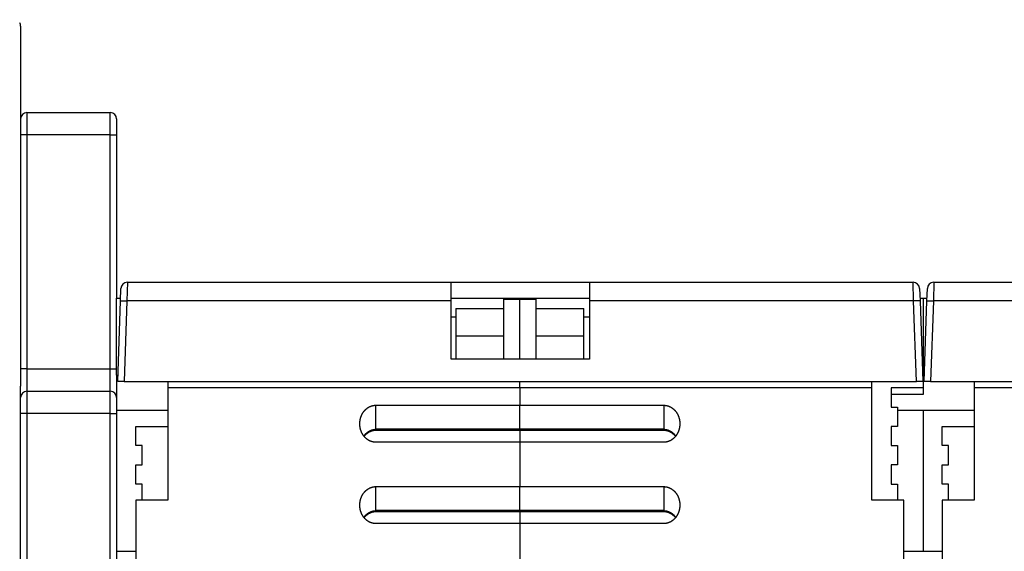
# Model space of a CAD drawing. Extents: x 76 to 1189, y 0 to 793.
# Drawn here: x 546 to 700, y 710 to 793 of the extents above; entities that cross this region are included whole.
import ezdxf

# ---------------------------------------------------------------- set-up
doc = ezdxf.new("R2010")
doc.units = 0
doc.linetypes.add('HIDDENNEW0', pattern=[4.5, 1.5, -1.5, 1.5])
for name, color, linetype in [('5', 7, 'CONTINUOUS'), ('MUOTOVIIVAT', 40, 'HIDDENNEW0'), ('TANGVIIVATNONDEF', 3, 'HIDDENNEW0')]:
    doc.layers.add(name, color=color, linetype=linetype)
doc.styles.get("Standard").update_dxf_attribs({"font": 'monotxt.shx'})
doc.dimstyles.new('DSTYLE1', dxfattribs={"dimtxt": 3, "dimasz": 3, "dimexe": 3, "dimexo": 0, "dimgap": 2, "dimtad": 1, "dimzin": 3, "dimcen": 0.09, "dimazin": 3, "dimtp": 1, "dimtm": 1, "dimtfac": 1, "dimtofl": 0, "dimtmove": 0, "dimatfit": 3})

# ---------------------------------------------------------------- blocks, each defined once
blk = doc.blocks.new('_AH1')
at = {"color": 0, "linetype": 'CONTINUOUS'}
for p, q in [((-1, 0.166667), (0, 0)), ((-1, 0.166667), (-1, -0.166667)), ((0, 0), (-1, -0.166667)), ((0, 0), (-1, 0))]:
    blk.add_line(p, q, dxfattribs=at)
blk = doc.blocks.new('*D48')
at = {"layer": '5', "color": 1, "linetype": 'CONTINUOUS'}
for p, q in [((463.16848, 793.43827), (434.75752, 793.43827)), ((437.75752, 793.43827), (437.75752, 683.68827)), ((437.75752, 573.93827), (437.75752, 683.68827)), ((562.51856, 573.93827), (434.75752, 573.93827))]:
    blk.add_line(p, q, dxfattribs=at)
at = {"layer": '5', "color": 1, "xscale": 3, "yscale": 3, "zscale": 3}
for p, rotation in [((437.75752, 793.43827), 90), ((437.75752, 573.93827), 270)]:
    blk.add_blockref('_AH1', p, dxfattribs=dict(at, rotation=rotation))
at = {"layer": '5', "color": 1, "linetype": 'CONTINUOUS'}
blk.add_text('220', height=3, rotation=90, dxfattribs=at).set_placement((435.75652, 679.18827))

msp = doc.modelspace()

# ---------------------------------------------------------------- linework, layer by layer
at = {"layer": 'MUOTOVIIVAT', "color": 40, "linetype": 'CONTINUOUS'}
for p, q in [((546.51856, 792.43827), (546.51856, 736.24032)), ((547.51856, 778.93827), (560.51856, 778.93827)), ((561.51856, 777.93827), (561.51856, 775.43827)), ((561.51856, 775.43827), (561.51856, 749.93827)), ((563.19671, 752.43827), (613.78975, 752.43827)), ((613.78975, 752.43827), (635.38975, 752.43827)), ((613.78975, 749.54297), (613.78975, 752.43827)), ((635.38975, 752.43827), (685.98279, 752.43827)), ((635.38975, 752.43827), (635.38975, 749.54297)), ((689.19671, 752.43827), (739.78975, 752.43827)), ((562.12991, 749.54297), (562.19732, 751.47317)), ((562.1961, 751.43827), (562.19611, 751.43827)), ((686.98218, 751.47317), (687.04958, 749.54297)), ((688.12991, 749.54297), (688.19732, 751.47317)), ((561.51856, 737.93827), (561.51856, 749.93827)), ((561.51856, 749.93827), (562.14372, 749.93827)), ((561.68975, 736.93827), (562.12991, 749.54297)), ((562.14372, 749.93827), (562.14376, 749.93827)), ((613.78975, 749.93827), (635.38975, 749.93827)), ((613.78975, 740.43827), (613.78975, 749.54297)), ((622.01856, 748.32116), (622.01856, 749.79987)), ((622.01856, 749.79987), (624.51856, 749.79987)), ((624.51856, 749.79987), (624.51856, 749.93827)), ((624.51856, 740.43833), (624.51856, 749.79987)), ((624.51856, 749.79987), (627.01856, 749.79987)), ((627.01856, 749.79987), (627.01856, 748.32116)), ((635.38975, 749.54297), (635.38975, 740.43827)), ((687.03576, 749.93827), (687.51856, 749.93827)), ((687.04958, 749.54297), (687.48975, 736.93827)), ((687.51856, 749.93827), (688.14371, 749.93827)), ((687.51856, 749.93827), (687.51856, 735.93827)), ((687.68975, 736.93827), (688.12991, 749.54297)), ((614.51856, 748.32116), (614.51856, 744.09067)), ((614.51856, 748.32116), (622.01856, 748.32116)), ((622.01856, 744.09065), (622.01856, 748.32116)), ((627.01856, 748.32116), (627.01856, 744.09065)), ((627.01856, 748.32116), (634.51856, 748.32116)), ((634.51856, 744.09067), (634.51856, 748.32116)), ((613.78975, 747.04297), (614.51856, 747.04297)), ((634.51856, 747.04297), (635.38975, 747.04297)), ((614.51856, 744.09067), (622.01856, 744.09067)), ((614.51856, 744.09065), (614.51856, 740.50772)), ((622.01856, 740.50772), (622.01856, 744.09065)), ((627.01856, 744.09067), (634.51856, 744.09067)), ((627.01856, 744.09065), (627.01856, 740.50772)), ((634.51856, 740.50772), (634.51856, 744.09065)), ((635.38975, 740.43827), (613.78975, 740.43827)), ((614.51856, 740.50772), (622.01856, 740.50772)), ((622.01856, 740.50772), (622.01856, 740.43828)), ((627.01856, 740.43833), (627.01856, 740.50772)), ((627.01856, 740.50772), (634.51856, 740.50772)), ((561.51856, 737.9383), (561.51856, 734.43827)), ((561.51856, 737.93827), (561.72467, 737.93827)), ((562.68914, 736.93827), (561.68975, 736.93827)), ((562.68914, 736.93827), (686.49036, 736.93827)), ((569.51856, 736.93821), (569.51856, 735.93827)), ((624.51856, 735.93827), (624.51856, 736.93829)), ((679.51856, 735.93827), (679.51856, 736.93829)), ((687.48975, 736.93827), (686.49035, 736.93827)), ((687.51856, 737.93827), (687.72467, 737.93827)), ((688.68914, 736.93827), (687.68975, 736.93827)), ((688.68914, 736.93827), (812.49036, 736.93827)), ((695.51856, 736.93829), (695.51856, 735.93827)), ((546.51856, 734.43827), (546.51856, 736.24032)), ((547.51856, 735.43827), (560.51856, 735.43827)), ((624.51856, 735.93827), (569.51856, 735.93827)), ((569.51856, 735.93827), (569.51856, 718.43827)), ((624.51856, 735.93827), (624.51856, 733.23827)), ((679.51856, 735.93827), (624.51856, 735.93827)), ((679.51856, 718.43827), (679.51856, 735.93827)), ((687.51856, 735.93827), (682.51856, 735.93827)), ((682.51856, 735.93827), (682.51856, 732.93827)), ((687.51856, 735.93827), (687.51856, 734.93827)), ((750.51856, 735.93827), (695.51856, 735.93827)), ((695.51856, 735.93827), (695.51856, 718.43827)), ((546.51856, 731.93827), (546.51856, 734.43827)), ((561.51856, 734.43827), (561.51856, 731.93827)), ((687.51856, 734.93827), (682.51856, 734.93827)), ((569.51858, 732.43827), (561.5186, 732.43827)), ((602.01856, 733.23827), (624.51856, 733.23827)), ((624.51856, 729.48549), (624.51856, 733.23827)), ((624.51856, 733.23827), (647.01856, 733.23827)), ((682.51856, 732.93827), (683.51856, 732.93827)), ((687.51855, 732.43827), (683.51854, 732.43827)), ((683.51856, 732.93827), (683.51856, 729.93827)), ((695.51858, 732.43827), (687.51855, 732.43827)), ((687.51856, 732.43827), (687.51856, 710.43827)), ((546.51856, 648.93827), (546.51856, 731.93827)), ((561.51856, 731.93827), (561.51856, 690.93827)), ((564.51856, 726.93827), (564.51856, 729.93827)), ((564.51856, 729.93827), (569.51856, 729.93827)), ((602.01856, 729.35152), (624.51856, 729.35152)), ((624.51856, 729.35152), (624.51856, 729.48549)), ((624.51856, 729.35152), (647.01856, 729.35152)), ((624.51856, 729.35152), (624.51856, 729.3496)), ((624.51856, 729.3496), (624.51856, 727.46475)), ((683.51856, 729.93827), (682.51856, 729.93827)), ((682.51856, 729.93827), (682.51856, 726.93827)), ((690.51856, 726.93827), (690.51856, 729.93827)), ((690.51856, 729.93827), (695.51856, 729.93827)), ((565.51856, 726.93827), (564.51856, 726.93827)), ((565.51856, 723.93827), (565.51856, 726.93827)), ((624.51856, 727.46477), (602.01856, 727.46477)), ((624.51856, 727.46477), (624.51856, 720.53656)), ((647.01856, 727.46477), (624.51856, 727.46477)), ((682.51856, 726.93827), (683.51856, 726.93827)), ((683.51856, 726.93827), (683.51856, 723.93827)), ((691.51856, 726.93827), (690.51856, 726.93827)), ((691.51856, 723.93827), (691.51856, 726.93827)), ((564.51856, 720.93827), (564.51856, 723.93827)), ((564.51856, 723.93827), (565.51856, 723.93827)), ((683.51856, 723.93827), (682.51856, 723.93827)), ((682.51856, 723.93827), (682.51856, 720.93827)), ((690.51856, 720.93827), (690.51856, 723.93827)), ((690.51856, 723.93827), (691.51856, 723.93827)), ((565.51856, 720.93827), (564.51856, 720.93827)), ((565.51856, 718.43827), (565.51856, 720.93827)), ((602.01856, 720.53656), (624.51856, 720.53656)), ((624.51856, 716.78379), (624.51856, 720.53656)), ((624.51856, 720.53656), (647.01856, 720.53656)), ((682.51856, 720.93827), (683.51856, 720.93827)), ((683.51856, 720.93827), (683.51856, 718.43827)), ((691.51856, 720.93827), (690.51856, 720.93827)), ((691.51856, 718.43827), (691.51856, 720.93827)), ((569.51856, 718.43827), (564.51856, 718.43827)), ((564.51856, 718.43827), (564.51856, 673.93827)), ((684.51856, 718.43827), (679.51856, 718.43827)), ((684.51856, 673.93827), (684.51856, 718.43827)), ((695.51856, 718.43827), (690.51856, 718.43827)), ((690.51856, 718.43827), (690.51856, 673.93827)), ((602.01856, 716.64981), (624.51856, 716.64981)), ((624.51856, 716.64981), (624.51856, 716.78379)), ((624.51856, 716.64987), (624.51856, 714.76312)), ((624.51856, 716.64981), (647.01856, 716.64981)), ((624.51856, 714.76306), (602.01856, 714.76306)), ((624.51856, 714.76306), (624.51856, 698.08827)), ((647.01856, 714.76306), (624.51856, 714.76306)), ((561.5186, 710.43827), (564.51862, 710.43827)), ((684.51856, 710.43827), (687.51855, 710.43827)), ((687.51855, 710.43827), (690.5185, 710.43827))]:
    msp.add_line(p, q, dxfattribs=at)
for points in [[(599.51856, 730.35147), (599.51912, 730.41241, -0.004450296), (599.52074, 730.47324, -0.004460363), (599.52347, 730.53397, -0.004472588), (599.52727, 730.59458, -0.004491755), (599.53218, 730.65504, -0.004510123), (599.53817, 730.71535, -0.004527946), (599.54527, 730.77549, -0.004546014), (599.55344, 730.83544, -0.00456647), (599.56272, 730.89517, -0.004586203), (599.57308, 730.9547, -0.004607746), (599.58456, 731.01397, -0.004628332), (599.59711, 731.073, -0.004651255), (599.61079, 731.13175, -0.004672701), (599.62554, 731.19021, -0.004696661), (599.64141, 731.24837, -0.004718714), (599.65836, 731.3062, -0.004743565), (599.67643, 731.3637, -0.004765946), (599.69559, 731.42084, -0.004791359), (599.71587, 731.47761, -0.004813926), (599.73723, 731.534, -0.004839665), (599.75972, 731.58997, -0.004861929), (599.78329, 731.64553, -0.004888604), (599.80799, 731.70064, -0.004913576), (599.83376, 731.75528, -0.004947077), (599.86065, 731.8094, -0.004979059), (599.88861, 731.86301, -0.005018564), (599.91768, 731.91603, -0.005055932), (599.94781, 731.96848, -0.005101538), (599.97904, 732.02028, -0.005144455), (600.01132, 732.07145, -0.005196029), (600.0447, 732.12192, -0.005243257), (600.07912, 732.17169, -0.00529851), (600.11462, 732.2207, -0.005352057), (600.15116, 732.26895, -0.005417569), (600.18877, 732.31639, -0.005463149), (600.22741, 732.36301, -0.005502384), (600.26709, 732.40875, -0.005530707), (600.30777, 732.45361, -0.005556738), (600.34945, 732.49753, -0.005586033), (600.39209, 732.54051, -0.005625434), (600.4357, 732.58248, -0.005664033), (600.48023, 732.62345, -0.00571074), (600.52569, 732.66335, -0.005756604), (600.57203, 732.70218, -0.005811836), (600.61927, 732.73988, -0.00586445), (600.66736, 732.77646, -0.005926124), (600.7163, 732.81184, -0.005986278), (600.76605, 732.84604, -0.006058391), (600.81662, 732.87897, -0.006111259), (600.86796, 732.91066, -0.006157375), (600.92007, 732.94103, -0.006195547), (600.97289, 732.97011, -0.006234889), (601.02643, 732.99782, -0.006281993), (601.08064, 733.02418, -0.006345809), (601.13551, 733.04912, -0.006377709), (601.19098, 733.07267, -0.006393099), (601.24704, 733.09474, -0.006504574), (601.30372, 733.11536, -0.006708056), (601.36105, 733.13446, -0.006563918), (601.41864, 733.15206, -0.006166335), (601.47637, 733.16806, -0.006898206), (601.53553, 733.18255, -0.008368463), (601.59658, 733.19544, -0.006342447), (601.65417, 733.20662, -0.002032424), (601.70646, 733.21595, -0.009176166), (601.77436, 733.22407, -0.016094194), (601.87985, 733.23154, -0.007831481), (602.01854, 733.23829, -0.004105145)], [(647.01861, 733.23826), (647.08006, 733.23733, -0.007125566), (647.14125, 733.23468, -0.007223019), (647.20216, 733.23022, -0.00722096), (647.26277, 733.22406, -0.007117168), (647.32304, 733.21615, -0.007050678), (647.38295, 733.20661, -0.006991015), (647.44248, 733.19537, -0.006935537), (647.50159, 733.18254, -0.006863833), (647.56026, 733.16807, -0.006803968), (647.61848, 733.15205, -0.006735766), (647.67619, 733.13446, -0.00667728), (647.73339, 733.11536, -0.006610948), (647.79004, 733.09474, -0.006554413), (647.84613, 733.07267, -0.006492032), (647.90161, 733.04912, -0.006439023), (647.95648, 733.02418, -0.00638176), (648.01068, 732.99782, -0.006333101), (648.06422, 732.97011, -0.006281249), (648.11704, 732.94103, -0.006238763), (648.16915, 732.91066, -0.006195959), (648.22049, 732.87897, -0.006156441), (648.27106, 732.84604, -0.006111227), (648.32081, 732.81184, -0.00605867), (648.36975, 732.77646, -0.005986248), (648.41784, 732.73988, -0.005925956), (648.46508, 732.70218, -0.005864313), (648.51142, 732.66334, -0.005811691), (648.55688, 732.62344, -0.005756406), (648.60141, 732.58247, -0.005710508), (648.64502, 732.5405, -0.005663779), (648.68766, 732.49752, -0.005625163), (648.72935, 732.45361, -0.005585743), (648.77002, 732.40874, -0.005556432), (648.80971, 732.36301, -0.005530382), (648.84834, 732.31639, -0.005502066), (648.88596, 732.26895, -0.005462856), (648.9225, 732.2207, -0.005417328), (648.958, 732.17168, -0.005351896), (648.99242, 732.12191, -0.005298413), (649.02579, 732.07145, -0.005243222), (649.05807, 732.02028, -0.005196051), (649.0893, 731.96847, -0.005144539), (649.11944, 731.91603, -0.005101666), (649.1485, 731.86301, -0.005056098), (649.17647, 731.80941, -0.005018789), (649.20336, 731.75528, -0.004979373), (649.22913, 731.70064, -0.004947363), (649.25383, 731.64553, -0.004913734), (649.2774, 731.58997, -0.004888977), (649.29989, 731.534, -0.004862833), (649.32125, 731.47761, -0.004839503), (649.34153, 731.42085, -0.004811223), (649.36068, 731.3637, -0.004791767), (649.37876, 731.30621, -0.004774373), (649.39571, 731.24836, -0.004740458), (649.41158, 731.19022, -0.004687627), (649.42633, 731.13179, -0.004704857), (649.44, 731.07301, -0.004773306), (649.45256, 731.01386, -0.004619287), (649.46404, 730.95471, -0.004297455), (649.47439, 730.89568, -0.004714284), (649.48369, 730.83546, -0.005581637), (649.49189, 730.7736, -0.004229543), (649.49896, 730.71539, -0.001470254), (649.50481, 730.66266, -0.005912121), (649.50986, 730.59463, -0.010104562), (649.51446, 730.48948, -0.004922188), (649.51858, 730.35157, -0.002604163)], [(602.01854, 727.46477), (601.95708, 727.4657, -0.007125191), (601.89589, 727.46836, -0.007222724), (601.83498, 727.47282, -0.007220749), (601.77436, 727.47898, -0.007117027), (601.71409, 727.48688, -0.007050603), (601.65417, 727.49643, -0.006990998), (601.59465, 727.50766, -0.006935574), (601.53553, 727.5205, -0.006863913), (601.47686, 727.53496, -0.006804086), (601.41864, 727.55098, -0.006735912), (601.36093, 727.56858, -0.006677451), (601.30372, 727.58767, -0.006611131), (601.24708, 727.6083, -0.006554608), (601.19099, 727.63036, -0.006492226), (601.13551, 727.65391, -0.006439215), (601.08064, 727.67885, -0.006381939), (601.02644, 727.70521, -0.006333266), (600.97289, 727.73292, -0.00628139), (600.92007, 727.762, -0.006238878), (600.86796, 727.79237, -0.006196037), (600.81663, 727.82406, -0.006156487), (600.76605, 727.857, -0.006111238), (600.7163, 727.89119, -0.006058665), (600.66736, 727.92657, -0.005986247), (600.61928, 727.96315, -0.005925957), (600.57204, 728.00085, -0.005864313), (600.52569, 728.03969, -0.005811691), (600.48023, 728.07959, -0.005756406), (600.4357, 728.12056, -0.005710508), (600.39209, 728.16253, -0.005663779), (600.34945, 728.20551, -0.005625163), (600.30777, 728.24943, -0.005585743), (600.26709, 728.29429, -0.005556432), (600.22741, 728.34003, -0.005530382), (600.18877, 728.38665, -0.005502066), (600.15116, 728.43408, -0.005462856), (600.11462, 728.48234, -0.005417328), (600.07912, 728.53135, -0.005351896), (600.0447, 728.58112, -0.005298413), (600.01132, 728.63159, -0.005243222), (599.97904, 728.68275, -0.005196051), (599.94781, 728.73456, -0.005144539), (599.91768, 728.787, -0.005101666), (599.88861, 728.84003, -0.005056098), (599.86065, 728.89363, -0.005018789), (599.83376, 728.94775, -0.004979374), (599.80798, 729.00239, -0.004947363), (599.78329, 729.0575, -0.004913726), (599.75971, 729.11306, -0.00488899), (599.73723, 729.16903, -0.0048629), (599.71586, 729.22542, -0.00483963), (599.69558, 729.28219, -0.004811429), (599.67643, 729.33933, -0.004792043), (599.65836, 729.39682, -0.004774724), (599.64141, 729.45467, -0.004740873), (599.62553, 729.51281, -0.004688111), (599.61079, 729.57125, -0.004705416), (599.59711, 729.63002, -0.00477396), (599.58456, 729.68917, -0.004619975), (599.57308, 729.74832, -0.00429814), (599.56273, 729.80735, -0.004715136), (599.55343, 729.86757, -0.005582793), (599.54523, 729.92944, -0.004230414), (599.53817, 729.98765, -0.00147043), (599.53232, 730.04038, -0.005913566), (599.52727, 730.10841, -0.010107302), (599.52267, 730.21356, -0.004923513), (599.51856, 730.35147, -0.002604839)], [(600.1921, 728.38253), (600.22553, 728.42471, -0.004695953), (600.25973, 728.46627, -0.004687267), (600.29474, 728.50718, -0.004693839), (600.33051, 728.54744, -0.004727912), (600.36706, 728.587, -0.00475768), (600.40433, 728.62585, -0.004788064), (600.44235, 728.66395, -0.00481993), (600.48107, 728.70131, -0.004861031), (600.52052, 728.73786, -0.004901055), (600.56064, 728.77361, -0.004948269), (600.60145, 728.80852, -0.004994395), (600.64291, 728.84259, -0.005048786), (600.68504, 728.87576, -0.005101228), (600.72779, 728.90804, -0.00516207), (600.77117, 728.93937, -0.005220332), (600.81516, 728.96977, -0.005287431), (600.85975, 728.99917, -0.005350913), (600.90491, 729.0276, -0.005423305), (600.95066, 729.05498, -0.005491911), (600.99694, 729.08133, -0.005570407), (601.04379, 729.10659, -0.005641348), (601.09114, 729.13077, -0.005719769), (601.13902, 729.15382, -0.005799384), (601.1874, 729.17574, -0.005895774), (601.23628, 729.19648, -0.005956595), (601.28561, 729.21604, -0.006002787), (601.33539, 729.23437, -0.006136671), (601.38566, 729.25149, -0.006360571), (601.43645, 729.26732, -0.00624241), (601.48744, 729.28188, -0.005878212), (601.53852, 729.29511, -0.006604601), (601.59085, 729.30704, -0.008047352), (601.64484, 729.31762, -0.006092326), (601.69577, 729.32678, -0.00192198), (601.742, 729.33439, -0.00886145), (601.8021, 729.34089, -0.015545839), (601.89557, 729.3466, -0.0075397), (602.01854, 729.35151, -0.003943453)], [(649.51858, 730.35157), (649.51802, 730.29063, -0.00444894), (649.5164, 730.2298, -0.004458974), (649.51366, 730.16907, -0.004471232), (649.50986, 730.10846, -0.004490504), (649.50494, 730.048, -0.004508951), (649.49896, 729.98768, -0.004526846), (649.49186, 729.92755, -0.004544982), (649.48369, 729.8676, -0.004565519), (649.4744, 729.80786, -0.004585323), (649.46404, 729.74834, -0.004606944), (649.45256, 729.68906, -0.0046276), (649.44, 729.63004, -0.0046506), (649.42633, 729.57129, -0.004672115), (649.41158, 729.51282, -0.00469615), (649.39571, 729.45467, -0.00471827), (649.37876, 729.39683, -0.004743194), (649.36068, 729.33934, -0.00476564), (649.34153, 729.28219, -0.004791121), (649.32125, 729.22542, -0.00481375), (649.29989, 729.16904, -0.004839559), (649.2774, 729.11306, -0.004861874), (649.25383, 729.0575, -0.004888593), (649.22913, 729.0024, -0.004913582), (649.20335, 728.94775, -0.004947078), (649.17646, 728.89363, -0.004979057), (649.1485, 728.84003, -0.005018564), (649.11943, 728.787, -0.005055933), (649.0893, 728.73456, -0.005101538), (649.05807, 728.68275, -0.005144455), (649.02579, 728.63158, -0.005196029), (648.99242, 728.58112, -0.005243257), (648.958, 728.53135, -0.00529851), (648.9225, 728.48233, -0.005352057), (648.88596, 728.43408, -0.005417569), (648.84834, 728.38664, -0.005463149), (648.80971, 728.34002, -0.005502384), (648.77002, 728.29428, -0.005530707), (648.72935, 728.24942, -0.005556738), (648.68766, 728.2055, -0.005586033), (648.64502, 728.16253, -0.005625434), (648.60141, 728.12056, -0.005664033), (648.55689, 728.07959, -0.00571074), (648.51142, 728.03969, -0.005756604), (648.46508, 728.00085, -0.005811836), (648.41784, 727.96315, -0.00586445), (648.36976, 727.92657, -0.005926123), (648.32081, 727.89119, -0.005986278), (648.27106, 727.85699, -0.006058393), (648.22049, 727.82406, -0.006111253), (648.16916, 727.79237, -0.006157351), (648.11705, 727.762, -0.00619551), (648.06422, 727.73292, -0.006234839), (648.01068, 727.70521, -0.006281939), (647.95648, 727.67885, -0.006345756), (647.9016, 727.65391, -0.006377665), (647.84613, 727.63036, -0.006393069), (647.79007, 727.60829, -0.006504565), (647.73339, 727.58767, -0.006708073), (647.67607, 727.56857, -0.006563972), (647.61848, 727.55098, -0.00616642), (647.56076, 727.53497, -0.006898347), (647.5016, 727.52049, -0.008368709), (647.44054, 727.5076, -0.006342697), (647.38295, 727.49642, -0.002032507), (647.33067, 727.48709, -0.009176631), (647.26277, 727.47896, -0.01609537), (647.15729, 727.4715, -0.007832199), (647.01861, 727.46475, -0.004105551)], [(647.01861, 729.3515), (647.0613, 729.35155, -0.005965664), (647.10399, 729.35059, -0.006006339), (647.14668, 729.34858, -0.005957653), (647.18934, 729.34558, -0.005821184), (647.23196, 729.34156, -0.005720702), (647.27451, 729.33659, -0.005631371), (647.31698, 729.33064, -0.005547858), (647.35935, 729.32377, -0.005453532), (647.4016, 729.31595, -0.005372055), (647.44372, 729.30723, -0.005286333), (647.48568, 729.2976, -0.005211526), (647.52748, 729.28711, -0.00513211), (647.56908, 729.27573, -0.005063738), (647.61047, 729.26353, -0.004991878), (647.65163, 729.25048, -0.004930652), (647.69256, 729.23663, -0.004866589), (647.73321, 729.22196, -0.004812839), (647.77359, 729.20653, -0.004756921), (647.81367, 729.19032, -0.004710957), (647.85343, 729.17337, -0.004663407), (647.89285, 729.15567, -0.004625467), (647.93192, 729.13727, -0.004586561), (647.97062, 729.11815, -0.004556782), (648.00893, 729.09837, -0.004526256), (648.04683, 729.0779, -0.004505307), (648.08431, 729.05678, -0.004485727), (648.12133, 729.03502, -0.004468909), (648.15791, 729.01265, -0.004442518), (648.19402, 728.98966, -0.004418293), (648.22968, 728.96607, -0.004383683), (648.26487, 728.94187, -0.004353112), (648.2996, 728.9171, -0.004316139), (648.33387, 728.89175, -0.004288243), (648.36767, 728.86584, -0.004258422), (648.40101, 728.83936, -0.004216265), (648.43389, 728.81235, -0.004154817), (648.46627, 728.7848, -0.004155333), (648.49823, 728.75671, -0.004195935), (648.52974, 728.72803, -0.004048838), (648.56069, 728.69899, -0.003756865), (648.591, 728.66964, -0.004094578), (648.62126, 728.63927, -0.004806585), (648.65167, 728.60763, -0.003644891), (648.67994, 728.57763, -0.001306739), (648.70527, 728.55028, -0.005027025), (648.73672, 728.51414, -0.008501241), (648.78376, 728.45722, -0.004141339), (648.84453, 728.38192, -0.002198884)], [(599.51856, 717.64978), (599.51912, 717.71071, -0.004450383), (599.52074, 717.77154, -0.004460434), (599.52347, 717.83227, -0.004472643), (599.52727, 717.89287, -0.004491796), (599.53218, 717.95334, -0.004510151), (599.53817, 718.01365, -0.004527963), (599.54527, 718.07378, -0.00454602), (599.55344, 718.13373, -0.004566468), (599.56272, 718.19347, -0.004586192), (599.57308, 718.25299, -0.004607729), (599.58456, 718.31227, -0.004628309), (599.59711, 718.37129, -0.004651228), (599.61079, 718.43004, -0.00467267), (599.62554, 718.48851, -0.004696629), (599.64141, 718.54666, -0.004718681), (599.65836, 718.6045, -0.004743534), (599.67643, 718.66199, -0.004765917), (599.69559, 718.71914, -0.004791333), (599.71587, 718.7759, -0.004813905), (599.73723, 718.83229, -0.00483965), (599.75972, 718.88827, -0.004861921), (599.78329, 718.94383, -0.004888602), (599.80799, 718.99893, -0.004913577), (599.83376, 719.05357, -0.004947078), (599.86065, 719.1077, -0.004979058), (599.88861, 719.1613, -0.005018564), (599.91768, 719.21433, -0.005055932), (599.94781, 719.26677, -0.005101538), (599.97904, 719.31858, -0.005144455), (600.01132, 719.36974, -0.005196029), (600.0447, 719.42021, -0.005243257), (600.07912, 719.46998, -0.00529851), (600.11462, 719.51899, -0.005352057), (600.15116, 719.56725, -0.005417569), (600.18877, 719.61468, -0.005463149), (600.22741, 719.6613, -0.005502384), (600.26709, 719.70704, -0.005530707), (600.30777, 719.75191, -0.005556738), (600.34945, 719.79582, -0.005586033), (600.39209, 719.8388, -0.005625434), (600.4357, 719.88077, -0.005664033), (600.48023, 719.92174, -0.00571074), (600.52569, 719.96164, -0.005756604), (600.57203, 720.00048, -0.005811836), (600.61927, 720.03818, -0.00586445), (600.66736, 720.07476, -0.005926123), (600.7163, 720.11014, -0.005986278), (600.76605, 720.14433, -0.006058392), (600.81662, 720.17726, -0.006111254), (600.86796, 720.20896, -0.006157353), (600.92007, 720.23933, -0.006195508), (600.97289, 720.26841, -0.006234826), (601.02643, 720.29611, -0.006281908), (601.08064, 720.32248, -0.0063457), (601.13551, 720.34742, -0.006377578), (601.19098, 720.37097, -0.006392945), (601.24704, 720.39303, -0.006504394), (601.30372, 720.41366, -0.006707844), (601.36105, 720.43276, -0.006563692), (601.41864, 720.45035, -0.006166107), (601.47637, 720.46636, -0.006897921), (601.53553, 720.48084, -0.008368072), (601.59658, 720.49373, -0.006342149), (601.65417, 720.50492, -0.002032363), (601.70646, 720.51425, -0.009175672), (601.77436, 720.52237, -0.016093248), (601.87985, 720.52984, -0.007831023), (602.01854, 720.5366, -0.004104912)], [(647.01861, 720.5365), (647.08006, 720.53558, -0.007127873), (647.14125, 720.53293, -0.007225444), (647.20216, 720.52848, -0.007223371), (647.26277, 720.52232, -0.007119419), (647.32304, 720.51443, -0.007052813), (647.38295, 720.50488, -0.00699304), (647.44248, 720.49365, -0.006937453), (647.50159, 720.48082, -0.006865613), (647.56026, 720.46635, -0.006805625), (647.61848, 720.45034, -0.006737284), (647.67619, 720.43274, -0.006678672), (647.73339, 720.41365, -0.006612196), (647.79004, 720.39303, -0.006555534), (647.84613, 720.37096, -0.006493011), (647.90161, 720.34742, -0.006439876), (647.95648, 720.32248, -0.006382475), (648.01068, 720.29611, -0.006333694), (648.06422, 720.26841, -0.006281712), (648.11704, 720.23933, -0.006239108), (648.16915, 720.20896, -0.006196175), (648.22049, 720.17726, -0.006156559), (648.27106, 720.14433, -0.006111252), (648.32081, 720.11014, -0.00605866), (648.36975, 720.07476, -0.005986247), (648.41784, 720.03818, -0.005925958), (648.46508, 720.00047, -0.005864313), (648.51142, 719.96164, -0.00581169), (648.55688, 719.92174, -0.005756406), (648.60141, 719.88077, -0.005710508), (648.64502, 719.8388, -0.005663779), (648.68766, 719.79582, -0.005625163), (648.72935, 719.7519, -0.005585743), (648.77002, 719.70704, -0.005556432), (648.80971, 719.6613, -0.005530382), (648.84834, 719.61468, -0.005502066), (648.88596, 719.56724, -0.005462856), (648.9225, 719.51899, -0.005417328), (648.958, 719.46998, -0.005351896), (648.99242, 719.42021, -0.005298413), (649.02579, 719.36974, -0.005243222), (649.05807, 719.31857, -0.005196051), (649.0893, 719.26677, -0.005144539), (649.11944, 719.21433, -0.005101666), (649.1485, 719.1613, -0.005056098), (649.17647, 719.1077, -0.005018789), (649.20336, 719.05357, -0.004979374), (649.22913, 718.99893, -0.004947363), (649.25383, 718.94383, -0.004913728), (649.2774, 718.88827, -0.004888987), (649.29989, 718.83229, -0.004862877), (649.32125, 718.77591, -0.004839581), (649.34153, 718.71914, -0.004811339), (649.36068, 718.662, -0.004791908), (649.37876, 718.6045, -0.004774536), (649.39571, 718.54666, -0.004740628), (649.41158, 718.48851, -0.004687803), (649.42633, 718.43008, -0.004705032), (649.44, 718.3713, -0.00477348), (649.45256, 718.31215, -0.004619432), (649.46404, 718.253, -0.004297565), (649.47439, 718.19397, -0.004714387), (649.48369, 718.13374, -0.005581723), (649.49189, 718.07188, -0.004229539), (649.49896, 718.01366, -0.001470213), (649.50481, 717.96093, -0.005912071), (649.50986, 717.89289, -0.01010418), (649.51446, 717.78774, -0.004921845), (649.51858, 717.64981, -0.002603942)], [(602.01854, 714.76308), (601.95708, 714.764, -0.007125613), (601.89589, 714.76666, -0.007223167), (601.83498, 714.77112, -0.00722119), (601.77436, 714.77728, -0.007117439), (601.71409, 714.78518, -0.007050994), (601.65417, 714.79472, -0.006991368), (601.59465, 714.80596, -0.006935925), (601.53553, 714.81879, -0.006864238), (601.47686, 714.83326, -0.006804389), (601.41864, 714.84928, -0.00673619), (601.36093, 714.86687, -0.006677705), (601.30372, 714.88597, -0.006611359), (601.24708, 714.90659, -0.006554812), (601.19099, 714.92866, -0.006492405), (601.13551, 714.9522, -0.006439371), (601.08064, 714.97714, -0.00638207), (601.02644, 715.00351, -0.006333374), (600.97289, 715.03121, -0.006281475), (600.92007, 715.06029, -0.006238941), (600.86796, 715.09067, -0.006196077), (600.81663, 715.12236, -0.006156509), (600.76605, 715.15529, -0.006111242), (600.7163, 715.18949, -0.006058663), (600.66736, 715.22487, -0.005986247), (600.61928, 715.26144, -0.005925957), (600.57204, 715.29915, -0.005864313), (600.52569, 715.33798, -0.005811691), (600.48023, 715.37788, -0.005756406), (600.4357, 715.41885, -0.005710508), (600.39209, 715.46082, -0.005663779), (600.34945, 715.5038, -0.005625163), (600.30777, 715.54772, -0.005585743), (600.26709, 715.59258, -0.005556432), (600.22741, 715.63832, -0.005530382), (600.18877, 715.68494, -0.005502066), (600.15116, 715.73238, -0.005462856), (600.11462, 715.78063, -0.005417328), (600.07912, 715.82964, -0.005351896), (600.0447, 715.87941, -0.005298413), (600.01132, 715.92988, -0.005243222), (599.97904, 715.98105, -0.005196051), (599.94781, 716.03285, -0.005144539), (599.91768, 716.0853, -0.005101666), (599.88861, 716.13832, -0.005056098), (599.86065, 716.19192, -0.005018789), (599.83376, 716.24605, -0.004979375), (599.80798, 716.30069, -0.004947363), (599.78329, 716.35579, -0.004913725), (599.75971, 716.41135, -0.004888992), (599.73723, 716.46733, -0.004862908), (599.71586, 716.52371, -0.004839644), (599.69558, 716.58048, -0.00481145), (599.67643, 716.63762, -0.004792068), (599.65836, 716.69512, -0.004774754), (599.64141, 716.75296, -0.004740904), (599.62553, 716.81111, -0.004688143), (599.61079, 716.86954, -0.004705448), (599.59711, 716.92832, -0.004773992), (599.58456, 716.98747, -0.004620001), (599.57308, 717.04662, -0.00429816), (599.56273, 717.10565, -0.004715155), (599.55343, 717.16587, -0.005582809), (599.54523, 717.22773, -0.004230414), (599.53817, 717.28595, -0.001470423), (599.53232, 717.33868, -0.005913557), (599.52727, 717.40671, -0.010107232), (599.52267, 717.51186, -0.00492345), (599.51856, 717.64978, -0.002604798)], [(649.51858, 717.64981), (649.51802, 717.58888, -0.004449414), (649.5164, 717.52806, -0.004459361), (649.51366, 717.46733, -0.004471531), (649.50986, 717.40673, -0.004490731), (649.50494, 717.34627, -0.004509108), (649.49896, 717.28596, -0.00452694), (649.49186, 717.22583, -0.004545017), (649.48369, 717.16588, -0.004565506), (649.4744, 717.10614, -0.004585263), (649.46404, 717.04663, -0.00460685), (649.45256, 716.98735, -0.004627473), (649.44, 716.92833, -0.004650452), (649.42633, 716.86958, -0.004671948), (649.41158, 716.81111, -0.004695976), (649.39571, 716.75296, -0.004718091), (649.37876, 716.69512, -0.004743023), (649.36068, 716.63763, -0.004765478), (649.34153, 716.58048, -0.00479098), (649.32125, 716.52372, -0.004813634), (649.29989, 716.46733, -0.004839481), (649.2774, 716.41136, -0.004861829), (649.25383, 716.3558, -0.004888584), (649.22913, 716.30069, -0.004913587), (649.20335, 716.24605, -0.004947078), (649.17646, 716.19192, -0.004979056), (649.1485, 716.13832, -0.005018564), (649.11943, 716.0853, -0.005055933), (649.0893, 716.03285, -0.005101538), (649.05807, 715.98105, -0.005144455), (649.02579, 715.92988, -0.005196029), (648.99242, 715.87941, -0.005243257), (648.958, 715.82964, -0.00529851), (648.9225, 715.78063, -0.005352057), (648.88596, 715.73237, -0.005417569), (648.84834, 715.68494, -0.005463149), (648.80971, 715.63832, -0.005502384), (648.77002, 715.59258, -0.005530707), (648.72935, 715.54772, -0.005556738), (648.68766, 715.5038, -0.005586033), (648.64502, 715.46082, -0.005625434), (648.60141, 715.41885, -0.005664033), (648.55689, 715.37788, -0.00571074), (648.51142, 715.33798, -0.005756604), (648.46508, 715.29914, -0.005811835), (648.41784, 715.26144, -0.00586445), (648.36976, 715.22486, -0.005926126), (648.32081, 715.18948, -0.005986278), (648.27106, 715.15529, -0.006058379), (648.22049, 715.12236, -0.006111291), (648.16916, 715.09067, -0.006157525), (648.11705, 715.06029, -0.00619583), (648.06422, 715.03121, -0.006235349), (648.01068, 715.00351, -0.006282624), (647.95648, 714.97714, -0.006346637), (647.9016, 714.9522, -0.006378721), (647.84613, 714.92866, -0.006394314), (647.79007, 714.90659, -0.006506017), (647.73339, 714.88597, -0.006709791), (647.67607, 714.86687, -0.006565802), (647.61848, 714.84928, -0.006168261), (647.56076, 714.83328, -0.006900656), (647.5016, 714.8188, -0.008371867), (647.44054, 714.80592, -0.006345106), (647.38295, 714.79474, -0.002033006), (647.33067, 714.78541, -0.009180635), (647.26277, 714.7773, -0.016103022), (647.15729, 714.76985, -0.007835903), (647.01861, 714.76312, -0.004107436)], [(600.1921, 715.68082), (600.22553, 715.72301, -0.004695948), (600.25973, 715.76457, -0.004687262), (600.29474, 715.80548, -0.004693834), (600.33051, 715.84574, -0.004727902), (600.36706, 715.88529, -0.004757667), (600.40433, 715.92415, -0.004788048), (600.44235, 715.96225, -0.004819911), (600.48107, 715.9996, -0.004861007), (600.52052, 716.03615, -0.004901027), (600.56064, 716.07191, -0.004948238), (600.60145, 716.10682, -0.00499436), (600.64291, 716.14088, -0.005048746), (600.68504, 716.17405, -0.005101184), (600.72779, 716.20633, -0.005162021), (600.77117, 716.23766, -0.005220279), (600.81516, 716.26806, -0.005287372), (600.85975, 716.29747, -0.00535085), (600.90491, 716.32589, -0.005423237), (600.95066, 716.35327, -0.005491838), (600.99694, 716.37962, -0.005570329), (601.04379, 716.40488, -0.005641265), (601.09114, 716.42907, -0.00571968), (601.13902, 716.45211, -0.00579929), (601.1874, 716.47404, -0.005895675), (601.23628, 716.49477, -0.005956491), (601.28561, 716.51434, -0.006002679), (601.33539, 716.53267, -0.006136557), (601.38566, 716.54978, -0.006360449), (601.43645, 716.56562, -0.006242288), (601.48744, 716.58018, -0.005878096), (601.53852, 716.59341, -0.006604467), (601.59085, 716.60534, -0.008047184), (601.64484, 716.61592, -0.0060922), (601.69577, 716.62508, -0.001921945), (601.742, 716.63269, -0.00886126), (601.8021, 716.63919, -0.015545506), (601.89557, 716.6449, -0.007539545), (602.01854, 716.64981, -0.003943374)], [(647.01861, 716.64987), (647.0613, 716.64991, -0.005962275), (647.10399, 716.64894, -0.00600283), (647.14668, 716.64693, -0.005954174), (647.18934, 716.64392, -0.005817902), (647.23196, 716.6399, -0.005717564), (647.27451, 716.63492, -0.005628366), (647.31698, 716.62897, -0.005544983), (647.35935, 716.62209, -0.005450817), (647.4016, 716.61426, -0.005369482), (647.44372, 716.60554, -0.00528392), (647.48568, 716.59591, -0.005209257), (647.52748, 716.58541, -0.005130003), (647.56908, 716.57404, -0.005061776), (647.61047, 716.56183, -0.004990076), (647.65163, 716.54878, -0.004928992), (647.69256, 716.53493, -0.004865086), (647.73321, 716.52026, -0.004811476), (647.77359, 716.50483, -0.004755711), (647.81367, 716.48861, -0.004709882), (647.85343, 716.47166, -0.00466248), (647.89285, 716.45397, -0.00462467), (647.93192, 716.43557, -0.004585908), (647.97062, 716.41645, -0.004556253), (648.00893, 716.39666, -0.00452586), (648.04683, 716.37619, -0.004505035), (648.08431, 716.35508, -0.004485598), (648.12133, 716.33332, -0.004468862), (648.15791, 716.31095, -0.004442513), (648.19402, 716.28795, -0.004418302), (648.22968, 716.26436, -0.004383684), (648.26487, 716.24017, -0.004353109), (648.2996, 716.2154, -0.004316139), (648.33387, 716.19004, -0.004288244), (648.36767, 716.16413, -0.004258422), (648.40101, 716.13765, -0.004216265), (648.43389, 716.11064, -0.004154817), (648.46627, 716.0831, -0.004155333), (648.49823, 716.055, -0.004195935), (648.52974, 716.02632, -0.004048838), (648.56069, 715.99728, -0.003756865), (648.591, 715.96793, -0.004094578), (648.62126, 715.93757, -0.004806585), (648.65167, 715.90592, -0.003644891), (648.67994, 715.87593, -0.001306739), (648.70527, 715.84857, -0.005027025), (648.73672, 715.81244, -0.008501241), (648.78376, 715.75552, -0.004141339), (648.84453, 715.68021, -0.002198884)]]:
    msp.add_lwpolyline(points, format="xyb", dxfattribs=at)
for centre, start, end in [((545.51856, 792.43827), 0, 29.939709), ((547.51856, 777.93827), 90, 180), ((560.51856, 777.93827), 0, 90), ((563.19671, 751.43827), 90, 178), ((685.98279, 751.43827), 2, 90), ((689.19671, 751.43827), 90, 178), ((547.51856, 734.43827), 90, 180), ((560.51856, 734.43827), 0, 90)]:
    msp.add_arc(centre, 1, start, end, dxfattribs=at)
at = {"layer": 'TANGVIIVATNONDEF', "color": 3, "linetype": 'CONTINUOUS'}
for p, q in [((547.51856, 778.93827), (547.51856, 775.43827)), ((560.51856, 775.43827), (560.51856, 778.93827)), ((547.51856, 775.43827), (546.51856, 775.43827)), ((547.51856, 775.43827), (547.51856, 738.93827)), ((560.51856, 775.43827), (547.51856, 775.43827)), ((560.51856, 738.93827), (560.51856, 775.43827)), ((560.51856, 775.43827), (561.51856, 775.43827)), ((563.19666, 752.43824), (563.12936, 749.54296)), ((686.05021, 749.54296), (685.98279, 752.43824)), ((689.19674, 752.43824), (689.12932, 749.54296)), ((563.1293, 749.54297), (562.68914, 736.93827)), ((613.78975, 749.54297), (563.1293, 749.54297)), ((686.05019, 749.54297), (635.38975, 749.54297)), ((686.49036, 736.93827), (686.05019, 749.54297)), ((689.1293, 749.54297), (688.68914, 736.93827)), ((739.78975, 749.54297), (689.1293, 749.54297)), ((547.51856, 738.93827), (546.51856, 738.93827)), ((547.51856, 738.93827), (547.51856, 735.43827)), ((547.51856, 738.93827), (560.51856, 738.93827)), ((560.51856, 735.43827), (560.51856, 738.93827)), ((560.51856, 738.93827), (561.51856, 738.93827)), ((547.51856, 735.43827), (547.51856, 731.93827)), ((560.51856, 731.93827), (560.51856, 735.43827)), ((602.01856, 729.48549), (602.01856, 733.23827)), ((647.01856, 733.23827), (647.01856, 729.48549)), ((547.51856, 731.93827), (546.51856, 731.93827)), ((547.51856, 731.93827), (547.51856, 648.93827)), ((560.51856, 731.93827), (547.51856, 731.93827)), ((560.51856, 648.93827), (560.51856, 731.93827)), ((560.51856, 731.93827), (561.51856, 731.93827)), ((602.01856, 729.48551), (602.01856, 729.35152)), ((624.51856, 729.48549), (602.01856, 729.48549)), ((647.01856, 729.48549), (624.51856, 729.48549)), ((647.01856, 729.35152), (647.01856, 729.48546)), ((602.01856, 716.78379), (602.01856, 720.53656)), ((647.01856, 720.53656), (647.01856, 716.78379)), ((602.01856, 716.78382), (602.01856, 716.64981)), ((624.51856, 716.78379), (602.01856, 716.78379)), ((647.01856, 716.78379), (624.51856, 716.78379)), ((647.01856, 716.64981), (647.01856, 716.78383))]:
    msp.add_line(p, q, dxfattribs=at)
for points in [[(562.12993, 749.54296), (562.13109, 749.54458, -0.26148599), (562.13465, 749.54614, -0.067116746), (562.14068, 749.54764, -0.026522136), (562.14919, 749.54906, -0.014746724), (562.16043, 749.55041, -0.00901264), (562.17433, 749.55166, -0.006149135), (562.19107, 749.5528, -0.004404316), (562.21055, 749.55384, -0.003383223), (562.23291, 749.55475, -0.002648055), (562.258, 749.55554, -0.002163079), (562.2859, 749.5562, -0.001786365), (562.31643, 749.55671, -0.001521337), (562.34959, 749.55709, -0.001306139), (562.38516, 749.55731, -0.001147618), (562.42311, 749.55738, -0.001011231), (562.46314, 749.55731, -0.000903797), (562.50516, 749.55709, -0.000821797), (562.54896, 749.55671, -0.000762345), (562.59439, 749.55619, -0.000685258), (562.64092, 749.55554, -0.000603043), (562.68826, 749.55477, -0.00061086), (562.7372, 749.55384, -0.000662852), (562.78787, 749.55275, -0.000495643), (562.83591, 749.55166, -0.000210472), (562.87966, 749.5506, -0.000618778), (562.93524, 749.54906, -0.000985391), (563.0196, 749.54648, -0.00049079), (563.12936, 749.54296, -0.000267573)], [(687.04952, 749.54296), (687.04836, 749.54458, 0.26179391), (687.0448, 749.54614, 0.067189699), (687.03877, 749.54764, 0.026541875), (687.03026, 749.54906, 0.014754967), (687.01903, 749.55041, 0.009016602), (687.00513, 749.55166, 0.006151373), (686.9884, 749.5528, 0.004405673), (686.96892, 749.55384, 0.003384131), (686.94656, 749.55475, 0.002648679), (686.92148, 749.55554, 0.002163535), (686.89358, 749.5562, 0.001786703), (686.86306, 749.55671, 0.001521598), (686.8299, 749.55709, 0.001306343), (686.79433, 749.55731, 0.001147782), (686.75639, 749.55738, 0.001011364), (686.71636, 749.55731, 0.000903907), (686.67435, 749.55709, 0.00082189), (686.63056, 749.55671, 0.000762424), (686.58513, 749.55619, 0.000685324), (686.53861, 749.55554, 0.000603097), (686.49127, 749.55477, 0.00061091), (686.44234, 749.55384, 0.000662902), (686.39167, 749.55275, 0.000495677), (686.34364, 749.55166, 0.000210485), (686.29989, 749.5506, 0.000618816), (686.24431, 749.54906, 0.000985443), (686.15996, 749.54648, 0.000490811), (686.05021, 749.54296, 0.000267584)], [(688.12988, 749.54296), (688.13105, 749.54458, -0.26116507), (688.1346, 749.54614, -0.067049537), (688.14064, 749.54764, -0.026505374), (688.14916, 749.54906, -0.014740248), (688.16039, 749.55041, -0.009009787), (688.1743, 749.55166, -0.006147662), (688.19104, 749.5528, -0.00440351), (688.21052, 749.55384, -0.003382742), (688.23288, 749.55475, -0.002647765), (688.25797, 749.55554, -0.002162897), (688.28587, 749.5562, -0.001786253), (688.3164, 749.55671, -0.001521267), (688.34956, 749.55709, -0.0013061), (688.38513, 749.55731, -0.001147598), (688.42308, 749.55738, -0.001011226), (688.46312, 749.55731, -0.000903802), (688.50514, 749.55709, -0.000821809), (688.54893, 749.55671, -0.000762362), (688.59436, 749.55619, -0.000685279), (688.64089, 749.55554, -0.000603066), (688.68823, 749.55477, -0.000610887), (688.73716, 749.55384, -0.000662886), (688.78784, 749.55275, -0.000495671), (688.83587, 749.55166, -0.000210484), (688.87963, 749.5506, -0.000618818), (688.9352, 749.54906, -0.000985464), (689.01956, 749.54648, -0.00049083), (689.12932, 749.54296, -0.000267596)], [(600.15587, 728.42802), (600.1726, 728.45151, -0.002406827), (600.18954, 728.47484, -0.002407942), (600.2067, 728.49797, -0.002414093), (600.22407, 728.52093, -0.002426889), (600.24165, 728.54369, -0.002437434), (600.25943, 728.56626, -0.002446835), (600.27743, 728.58864, -0.002456698), (600.29562, 728.61082, -0.002468215), (600.31403, 728.6328, -0.002479381), (600.33263, 728.65457, -0.002491528), (600.35143, 728.67613, -0.002503457), (600.37043, 728.69749, -0.002516623), (600.38963, 728.71863, -0.002529448), (600.40903, 728.73955, -0.002543517), (600.42862, 728.76025, -0.002557188), (600.44839, 728.78073, -0.002572177), (600.46836, 728.80097, -0.002586689), (600.48852, 728.82099, -0.002602575), (600.50887, 728.84077, -0.002617908), (600.5294, 728.86032, -0.002634676), (600.55011, 728.87963, -0.002650808), (600.57101, 728.89869, -0.002668436), (600.59209, 728.9175, -0.002685342), (600.61334, 728.93607, -0.002703803), (600.63478, 728.95438, -0.002721454), (600.65638, 728.97244, -0.002740719), (600.67817, 728.99023, -0.002759078), (600.70012, 729.00776, -0.002779111), (600.72225, 729.02503, -0.002798139), (600.74454, 729.04203, -0.002818904), (600.76701, 729.05875, -0.002838549), (600.78963, 729.0752, -0.002859977), (600.81243, 729.09136, -0.002880213), (600.83538, 729.10725, -0.002902342), (600.8585, 729.12285, -0.002922993), (600.88177, 729.13816, -0.00294539), (600.90521, 729.15318, -0.002966867), (600.9288, 729.1679, -0.002990969), (600.95254, 729.18232, -0.003011257), (600.97644, 729.19645, -0.003030901), (601.00049, 729.21026, -0.003062056), (601.02468, 729.22377, -0.003111606), (601.04903, 729.23696, -0.003135906), (601.07351, 729.24983, -0.003139018), (601.09814, 729.26238, -0.003143189), (601.1229, 729.27461, -0.003147548), (601.14779, 729.2865, -0.003152589), (601.17281, 729.29808, -0.003157783), (601.19796, 729.30933, -0.003163594), (601.22322, 729.32025, -0.003169705), (601.24861, 729.33083, -0.003176302), (601.2741, 729.34108, -0.003183311), (601.29971, 729.35099, -0.003190675), (601.32542, 729.36058, -0.003198559), (601.35123, 729.36981, -0.003206698), (601.37714, 729.37872, -0.003215502), (601.40314, 729.38727, -0.003224317), (601.42923, 729.39548, -0.003233802), (601.45541, 729.40335, -0.003243567), (601.48167, 729.41087, -0.003254497), (601.50802, 729.41804, -0.003264102), (601.53443, 729.42486, -0.003273633), (601.56092, 729.43132, -0.003286924), (601.58748, 729.43743, -0.003304944), (601.6141, 729.44319, -0.003308106), (601.64078, 729.44858, -0.003300158), (601.66751, 729.45362, -0.003341356), (601.69431, 729.45829, -0.003424063), (601.7212, 729.4626, -0.003337849), (601.74803, 729.46655, -0.003125842), (601.77474, 729.47012, -0.003468215), (601.80192, 729.47334, -0.004162026), (601.82978, 729.47618, -0.003162388), (601.85595, 729.47864, -0.001064384), (601.87963, 729.48068, -0.004502785), (601.91008, 729.48245, -0.00781654), (601.95703, 729.48406, -0.003826973), (602.01854, 729.48551, -0.002023994)], [(647.01861, 729.48546), (647.04573, 729.48526, -0.003514633), (647.07285, 729.48469, -0.003523856), (647.09995, 729.48373, -0.0035165), (647.12704, 729.48239, -0.003492661), (647.15411, 729.48066, -0.003475299), (647.18116, 729.47857, -0.003459693), (647.20818, 729.47609, -0.003444904), (647.23517, 729.47325, -0.003427765), (647.26212, 729.47003, -0.003412672), (647.28904, 729.46644, -0.003396435), (647.31592, 729.46248, -0.003381823), (647.34275, 729.45816, -0.003366007), (647.36954, 729.45347, -0.003351788), (647.39627, 729.44842, -0.003336594), (647.42294, 729.44301, -0.003322875), (647.44956, 729.43724, -0.003308333), (647.47611, 729.43111, -0.003295167), (647.5026, 729.42464, -0.003281342), (647.52901, 729.4178, -0.003268784), (647.55535, 729.41062, -0.003255722), (647.58161, 729.40309, -0.003243821), (647.60779, 729.39522, -0.003231565), (647.63388, 729.38699, -0.003220363), (647.65989, 729.37843, -0.003208948), (647.6858, 729.36952, -0.00319848), (647.71162, 729.36028, -0.003187939), (647.73733, 729.35069, -0.003178235), (647.76294, 729.34078, -0.003168593), (647.78844, 729.33052, -0.003159678), (647.81383, 729.31994, -0.003150956), (647.83911, 729.30903, -0.003142848), (647.86427, 729.29779, -0.003135054), (647.8893, 729.28622, -0.003127779), (647.91421, 729.27434, -0.003120957), (647.93899, 729.26213, -0.003114482), (647.96363, 729.2496, -0.003108508), (647.98814, 729.23675, -0.00310301), (648.01251, 729.22359, -0.003098411), (648.03673, 729.21011, -0.003093212), (648.0608, 729.19632, -0.003087912), (648.08472, 729.18222, -0.003085714), (648.10849, 729.16782, -0.003087924), (648.13209, 729.1531, -0.003058942), (648.15554, 729.13809, -0.002993208), (648.17882, 729.12278, -0.002954662), (648.20195, 729.10719, -0.002935056), (648.22491, 729.09131, -0.002915109), (648.24771, 729.07514, -0.002891727), (648.27033, 729.0587, -0.002870837), (648.2928, 729.04198, -0.002849104), (648.31509, 729.02498, -0.002829085), (648.33722, 729.00772, -0.00280772), (648.35917, 728.99019, -0.002788185), (648.38095, 728.9724, -0.002767563), (648.40255, 728.95434, -0.002748692), (648.42398, 728.93604, -0.002728819), (648.44523, 728.91747, -0.002710564), (648.4663, 728.89866, -0.002691333), (648.48719, 728.87959, -0.002673973), (648.50789, 728.86029, -0.002656015), (648.52841, 728.84074, -0.002638747), (648.54875, 728.82096, -0.002619961), (648.5689, 728.80094, -0.002605773), (648.58886, 728.7807, -0.002593598), (648.60863, 728.76022, -0.002572151), (648.6282, 728.73952, -0.002541236), (648.64757, 728.71861, -0.002548331), (648.66677, 728.69747, -0.002583594), (648.68579, 728.67606, -0.002498119), (648.70456, 728.65455, -0.002322679), (648.72301, 728.63296, -0.002546689), (648.74154, 728.6108, -0.003012813), (648.76026, 728.58788, -0.00228209), (648.77771, 728.56625, -0.000795375), (648.79339, 728.54659, -0.003187422), (648.81306, 728.52091, -0.005438998), (648.84274, 728.48083, -0.002650881), (648.88124, 728.42801, -0.001404316)], [(600.15587, 715.72631), (600.1726, 715.74981, -0.002406827), (600.18954, 715.77313, -0.002407942), (600.2067, 715.79627, -0.002414093), (600.22407, 715.81922, -0.002426889), (600.24165, 715.84198, -0.002437434), (600.25943, 715.86456, -0.002446835), (600.27743, 715.88693, -0.002456698), (600.29562, 715.90912, -0.002468215), (600.31403, 715.93109, -0.002479381), (600.33263, 715.95287, -0.002491528), (600.35143, 715.97443, -0.002503457), (600.37043, 715.99578, -0.002516623), (600.38963, 716.01692, -0.002529448), (600.40903, 716.03784, -0.002543517), (600.42862, 716.05854, -0.002557188), (600.44839, 716.07902, -0.002572177), (600.46836, 716.09927, -0.002586689), (600.48852, 716.11929, -0.002602575), (600.50887, 716.13907, -0.002617908), (600.5294, 716.15862, -0.002634676), (600.55011, 716.17792, -0.002650808), (600.57101, 716.19698, -0.002668436), (600.59209, 716.2158, -0.002685342), (600.61334, 716.23436, -0.002703803), (600.63478, 716.25267, -0.002721454), (600.65638, 716.27073, -0.002740719), (600.67817, 716.28852, -0.002759078), (600.70012, 716.30606, -0.002779111), (600.72225, 716.32332, -0.002798139), (600.74454, 716.34032, -0.002818904), (600.76701, 716.35704, -0.002838549), (600.78963, 716.37349, -0.002859977), (600.81243, 716.38966, -0.002880213), (600.83538, 716.40554, -0.002902342), (600.8585, 716.42114, -0.002922993), (600.88177, 716.43645, -0.00294539), (600.90521, 716.45147, -0.002966867), (600.9288, 716.4662, -0.002990968), (600.95254, 716.48062, -0.003011257), (600.97644, 716.49474, -0.003030902), (601.00049, 716.50856, -0.003062055), (601.02468, 716.52207, -0.003111603), (601.04903, 716.53525, -0.003135898), (601.07351, 716.54813, -0.003139001), (601.09814, 716.56067, -0.003143164), (601.1229, 716.5729, -0.003147515), (601.14779, 716.5848, -0.003152548), (601.17281, 716.59638, -0.003157733), (601.19796, 716.60762, -0.003163536), (601.22322, 716.61854, -0.003169637), (601.24861, 716.62912, -0.003176226), (601.2741, 716.63938, -0.003183225), (601.29971, 716.64929, -0.003190581), (601.32542, 716.65887, -0.003198455), (601.35123, 716.66811, -0.003206586), (601.37714, 716.67701, -0.00321538), (601.40314, 716.68556, -0.003224186), (601.42923, 716.69378, -0.003233661), (601.45541, 716.70164, -0.003243417), (601.48167, 716.70917, -0.003254337), (601.50802, 716.71633, -0.003263933), (601.53443, 716.72315, -0.003273454), (601.56092, 716.72962, -0.003286736), (601.58748, 716.73573, -0.003304745), (601.6141, 716.74148, -0.003307899), (601.64078, 716.74688, -0.003299943), (601.66751, 716.75191, -0.003341129), (601.69431, 716.75659, -0.00342382), (601.7212, 716.7609, -0.003337606), (601.74803, 716.76485, -0.003125609), (601.77474, 716.76842, -0.003467945), (601.80192, 716.77163, -0.004161685), (601.82978, 716.77448, -0.003162129), (601.85595, 716.77694, -0.001064312), (601.87963, 716.77898, -0.004502391), (601.91008, 716.78075, -0.007815825), (601.95703, 716.78236, -0.003826624), (602.01854, 716.78382, -0.002023812)], [(647.01861, 716.78383), (647.04573, 716.78363, -0.003512506), (647.07285, 716.78305, -0.003521684), (647.09995, 716.78208, -0.003514337), (647.12704, 716.78074, -0.003490569), (647.15411, 716.77901, -0.003473257), (647.18116, 716.77691, -0.003457696), (647.20818, 716.77443, -0.00344295), (647.23517, 716.77158, -0.003425867), (647.26212, 716.76836, -0.003410822), (647.28904, 716.76477, -0.003394641), (647.31592, 716.7608, -0.003380079), (647.34275, 716.75648, -0.003364321), (647.36954, 716.75179, -0.003350154), (647.39627, 716.74674, -0.003335018), (647.42294, 716.74132, -0.003321352), (647.44956, 716.73556, -0.003306871), (647.47611, 716.72942, -0.003293758), (647.5026, 716.72295, -0.003279993), (647.52901, 716.71611, -0.003267491), (647.55535, 716.70893, -0.003254489), (647.58161, 716.70139, -0.003242643), (647.60779, 716.69352, -0.003230447), (647.63388, 716.68529, -0.0032193), (647.65989, 716.67673, -0.003207946), (647.6858, 716.66782, -0.003197532), (647.71162, 716.65857, -0.003187051), (647.73733, 716.64899, -0.003177401), (647.76294, 716.63907, -0.003167817), (647.78844, 716.62882, -0.003158955), (647.81383, 716.61824, -0.003150291), (647.83911, 716.60732, -0.003142235), (647.86427, 716.59609, -0.003134497), (647.8893, 716.58452, -0.003127273), (647.91421, 716.57263, -0.003120506), (647.93899, 716.56042, -0.00311408), (647.96363, 716.54789, -0.003108159), (647.98814, 716.53504, -0.003102709), (648.01251, 716.52188, -0.003098162), (648.03673, 716.5084, -0.003093008), (648.0608, 716.49462, -0.003087757), (648.08472, 716.48052, -0.003085604), (648.10849, 716.46611, -0.003087867), (648.13209, 716.45139, -0.003058917), (648.15554, 716.43638, -0.002993205), (648.17882, 716.42108, -0.002954666), (648.20195, 716.40548, -0.002935057), (648.22491, 716.3896, -0.002915108), (648.24771, 716.37344, -0.002891727), (648.27033, 716.35699, -0.002870837), (648.2928, 716.34027, -0.002849104), (648.31509, 716.32328, -0.002829085), (648.33722, 716.30602, -0.00280772), (648.35917, 716.28848, -0.002788185), (648.38095, 716.27069, -0.002767563), (648.40255, 716.25264, -0.002748692), (648.42398, 716.23433, -0.002728819), (648.44523, 716.21576, -0.002710564), (648.4663, 716.19695, -0.002691333), (648.48719, 716.17789, -0.002673973), (648.50789, 716.15859, -0.002656015), (648.52841, 716.13904, -0.002638747), (648.54875, 716.11926, -0.002619961), (648.5689, 716.09924, -0.002605773), (648.58886, 716.07899, -0.002593598), (648.60863, 716.05851, -0.002572151), (648.6282, 716.03782, -0.002541236), (648.64757, 716.01691, -0.002548331), (648.66677, 715.99576, -0.002583594), (648.68579, 715.97436, -0.002498119), (648.70456, 715.95284, -0.002322679), (648.72301, 715.93126, -0.002546689), (648.74154, 715.9091, -0.003012813), (648.76026, 715.88618, -0.00228209), (648.77771, 715.86454, -0.000795375), (648.79339, 715.84488, -0.003187422), (648.81306, 715.81921, -0.005438998), (648.84274, 715.77913, -0.002650881), (648.88124, 715.72631, -0.001404316)]]:
    msp.add_lwpolyline(points, format="xyb", dxfattribs=at)

# ---------------------------------------------------------------- dimensions: what is measured, and where the dimension line sits
at = {"layer": '5', "color": 1, "linetype": 'CONTINUOUS'}
dim = msp.add_linear_dim(base=(437.75752, 793.43827), p1=(562.51856, 573.93827), p2=(463.16848, 793.43827), angle=90, dimstyle='DSTYLE1', override={"dimblk": '_AH1', "dimsah": 0}, dxfattribs=at)
dim.commit()
dim.dimension.update_dxf_attribs({"geometry": '*D48', "text_midpoint": (434.25652, 683.68827), "dimtype": 128})

doc.saveas('drawing.dxf')
